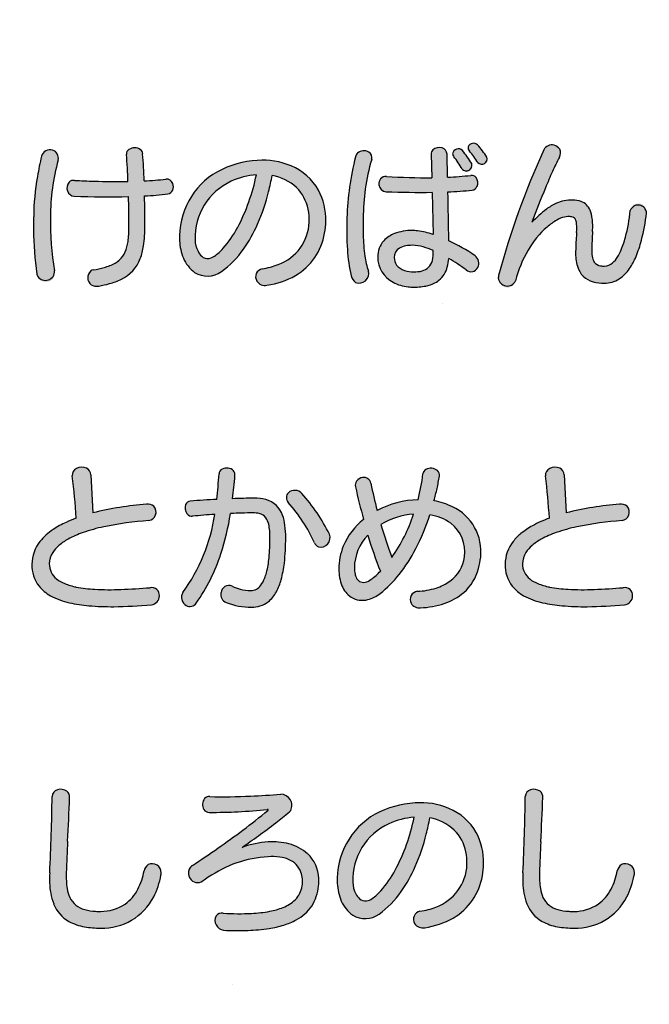
# Model space of a CAD drawing. Extents: x 0 to 2100, y 0 to 1485.
# Drawn here: x 379 to 433, y 1000 to 1084 of the extents above; entities that cross this region are included whole.
import ezdxf

# ---------------------------------------------------------------- set-up
doc = ezdxf.new("R2010")
doc.units = 0
doc.header["$LTSCALE"] = 1.5
for name, color, linetype in [('P001', 131, 'CONTINUOUS'), ('P010', 101, 'CONTINUOUS'), ('P_7THICK', 7, 'CONTINUOUS')]:
    doc.layers.add(name, color=color, linetype=linetype)

msp = doc.modelspace()

# ---------------------------------------------------------------- hatches: boundary and pattern name
at = {"layer": 'P010'}
h = msp.add_hatch(color=256, dxfattribs=at)
edge = h.paths.add_edge_path()
edge.add_spline(control_points=[(389.33, 1069.034), (389.357, 1068.143), (389.357, 1067.252), (389.357, 1066.483), (389.357, 1063.148), (388.439, 1061.852), (385.415, 1061.326), (384.294, 1061.123), (384.159, 1062.554), (384.942, 1062.703), (387.399, 1063.175), (387.993, 1063.81), (387.993, 1066.483), (387.993, 1067.252), (387.98, 1068.116), (387.953, 1068.98), (386.427, 1068.94), (384.74, 1068.953), (383.309, 1069.021), (382.499, 1069.047), (382.445, 1070.424), (383.336, 1070.371), (384.753, 1070.276), (386.427, 1070.263), (387.912, 1070.276), (387.885, 1071.1), (387.845, 1071.896), (387.777, 1072.585), (387.723, 1073.287), (389.1, 1073.381), (389.168, 1072.652), (389.222, 1072.004), (389.276, 1071.194), (389.303, 1070.33), (389.991, 1070.357), (390.693, 1070.424), (391.152, 1070.479), (391.895, 1070.56), (392.057, 1069.331), (391.328, 1069.223), (390.801, 1069.142), (390.113, 1069.075), (389.33, 1069.034)], knot_values=[0, 0, 0, 0, 1, 1, 1, 2, 2, 2, 3, 3, 3, 4, 4, 4, 5, 5, 5, 6, 6, 6, 7, 7, 7, 8, 8, 8, 9, 9, 9, 10, 10, 10, 11, 11, 11, 12, 12, 12, 13, 13, 13, 14, 14, 14, 14], degree=3, periodic=0)
edge = h.paths.add_edge_path()
edge.add_spline(control_points=[(381.27, 1067.225), (381.243, 1065.592), (381.365, 1064.026), (381.635, 1062.635), (381.878, 1061.582), (380.312, 1061.258), (380.123, 1062.352), (379.893, 1063.836), (379.799, 1065.497), (379.839, 1067.252), (379.853, 1068.818), (380.082, 1070.614), (380.514, 1072.436), (380.717, 1073.354), (382.188, 1073.071), (381.932, 1072.112), (381.486, 1070.438), (381.27, 1068.791), (381.27, 1067.225)], knot_values=[0, 0, 0, 0, 1, 1, 1, 2, 2, 2, 3, 3, 3, 4, 4, 4, 5, 5, 5, 6, 6, 6, 6], degree=3, periodic=0)
h = msp.add_hatch(color=256, dxfattribs=at)
edge = h.paths.add_edge_path(flags=16)
edge.add_spline(control_points=[(417.612, 1063.918), (417.018, 1064.323), (416.222, 1064.795), (415.371, 1065.2), (415.358, 1066.321), (415.331, 1067.9), (415.29, 1069.385), (416.073, 1069.412), (416.775, 1069.466), (417.369, 1069.534), (418.071, 1069.615), (417.977, 1070.87), (417.261, 1070.789), (416.721, 1070.735), (416.033, 1070.681), (415.263, 1070.64), (415.25, 1071.41), (415.236, 1072.085), (415.223, 1072.612), (415.196, 1073.422), (413.846, 1073.327), (413.859, 1072.598), (413.873, 1072.045), (413.9, 1071.356), (413.913, 1070.6), (412.671, 1070.587), (411.321, 1070.614), (410.039, 1070.708), (409.121, 1070.776), (409.175, 1069.426), (410.012, 1069.399), (411.335, 1069.345), (412.712, 1069.331), (413.954, 1069.345), (413.981, 1068.102), (413.994, 1066.806), (414.021, 1065.74), (413.4, 1065.943), (412.793, 1066.077), (412.239, 1066.077), (410.498, 1066.077), (409.283, 1065.227), (409.283, 1063.81), (409.283, 1062.284), (410.565, 1061.231), (412.374, 1061.231), (413.967, 1061.231), (415.209, 1061.73), (415.371, 1063.688), (415.925, 1063.364), (416.438, 1063.013), (416.856, 1062.703), (417.68, 1062.095), (418.395, 1063.404), (417.612, 1063.918)], knot_values=[0, 0, 0, 0, 1, 1, 1, 2, 2, 2, 3, 3, 3, 4, 4, 4, 5, 5, 5, 6, 6, 6, 7, 7, 7, 8, 8, 8, 9, 9, 9, 10, 10, 10, 11, 11, 11, 12, 12, 12, 13, 13, 13, 14, 14, 14, 15, 15, 15, 16, 16, 16, 17, 17, 17, 18, 18, 18, 18], degree=3, periodic=0)
edge = h.paths.add_edge_path(flags=16)
edge.add_spline(control_points=[(408.77, 1072.166), (408.999, 1072.963), (407.622, 1073.233), (407.379, 1072.396), (406.92, 1070.56), (406.704, 1068.764), (406.65, 1067.157), (406.596, 1065.389), (406.677, 1063.539), (407.001, 1062.19), (407.298, 1061.029), (408.864, 1061.568), (408.486, 1062.608), (408.068, 1063.81), (408.014, 1065.47), (408.041, 1067.131), (408.081, 1068.764), (408.203, 1070.263), (408.77, 1072.166)], knot_values=[0, 0, 0, 0, 1, 1, 1, 2, 2, 2, 3, 3, 3, 4, 4, 4, 5, 5, 5, 6, 6, 6, 6], degree=3, periodic=0)
edge = h.paths.add_edge_path(flags=16)
edge.add_spline(control_points=[(417.329, 1071.801), (417.072, 1072.233), (416.789, 1072.612), (416.532, 1072.922), (416.141, 1073.408), (415.425, 1072.855), (415.803, 1072.396), (416.019, 1072.112), (416.289, 1071.734), (416.505, 1071.343), (416.816, 1070.776), (417.666, 1071.248), (417.329, 1071.801)], knot_values=[0, 0, 0, 0, 1, 1, 1, 2, 2, 2, 3, 3, 3, 4, 4, 4, 4], degree=3, periodic=0)
edge = h.paths.add_edge_path(flags=16)
edge.add_spline(control_points=[(418.625, 1072.355), (418.395, 1072.706), (418.098, 1073.111), (417.828, 1073.408), (417.423, 1073.84), (416.748, 1073.327), (417.14, 1072.881), (417.41, 1072.558), (417.639, 1072.261), (417.855, 1071.896), (418.179, 1071.397), (418.949, 1071.842), (418.625, 1072.355)], knot_values=[0, 0, 0, 0, 1, 1, 1, 2, 2, 2, 3, 3, 3, 4, 4, 4, 4], degree=3, periodic=0)
edge = h.paths.add_edge_path()
edge.add_spline(control_points=[(414.035, 1064.377), (414.102, 1062.932), (413.454, 1062.541), (412.374, 1062.541), (411.308, 1062.541), (410.7, 1063.04), (410.7, 1063.769), (410.7, 1064.403), (411.227, 1064.809), (412.239, 1064.809), (412.806, 1064.809), (413.414, 1064.633), (414.035, 1064.377)], knot_values=[0, 0, 0, 0, 1, 1, 1, 2, 2, 2, 3, 3, 3, 4, 4, 4, 4], degree=3, periodic=0)
h = msp.add_hatch(color=256, dxfattribs=at)
edge = h.paths.add_edge_path()
edge.add_spline(control_points=[(428.682, 1061.568), (427.103, 1061.568), (426.225, 1062.243), (426.225, 1064.242), (426.225, 1064.633), (426.293, 1065.605), (426.306, 1065.916), (426.36, 1067.157), (426.212, 1067.266), (425.564, 1067.266), (424.47, 1067.266), (421.986, 1065.362), (421.082, 1061.771), (420.839, 1060.759), (419.354, 1061.164), (419.637, 1062.23), (420.771, 1066.428), (422.067, 1069.871), (423.498, 1072.976), (423.89, 1073.813), (425.334, 1073.3), (424.835, 1072.355), (424.011, 1070.762), (423.309, 1068.94), (422.486, 1066.78), (423.876, 1068.224), (424.781, 1068.683), (425.955, 1068.683), (427.373, 1068.683), (427.778, 1067.698), (427.67, 1065.996), (427.643, 1065.619), (427.602, 1064.7), (427.602, 1064.39), (427.602, 1063.31), (427.967, 1063.026), (428.709, 1063.026), (429.951, 1063.026), (430.667, 1065.564), (430.896, 1067.779), (431.004, 1068.724), (432.435, 1068.534), (432.3, 1067.563), (431.99, 1065.322), (431.261, 1061.568), (428.682, 1061.568)], knot_values=[0, 0, 0, 0, 1, 1, 1, 2, 2, 2, 3, 3, 3, 4, 4, 4, 5, 5, 5, 6, 6, 6, 7, 7, 7, 8, 8, 8, 9, 9, 9, 10, 10, 10, 11, 11, 11, 12, 12, 12, 13, 13, 13, 14, 14, 14, 15, 15, 15, 15], degree=3, periodic=0)
h = msp.add_hatch(color=256, dxfattribs=at)
edge = h.paths.add_edge_path(flags=16)
edge.add_spline(control_points=[(404.841, 1066.874), (404.922, 1070.33), (402.141, 1072.274), (398.982, 1072.072), (394.865, 1071.829), (392.084, 1068.886), (392.327, 1065.187), (392.475, 1062.5), (394.514, 1061.514), (395.904, 1062.554), (398.051, 1064.106), (399.522, 1066.955), (400.251, 1070.789), (402.195, 1070.438), (403.478, 1068.966), (403.424, 1066.793), (403.37, 1064.971), (402.249, 1063.256), (399.401, 1062.797), (398.442, 1062.662), (398.726, 1061.231), (399.806, 1061.393), (402.83, 1061.852), (404.774, 1063.796), (404.841, 1066.874)], knot_values=[0, 0, 0, 0, 1, 1, 1, 2, 2, 2, 3, 3, 3, 4, 4, 4, 5, 5, 5, 6, 6, 6, 7, 7, 7, 8, 8, 8, 8], degree=3, periodic=0)
edge = h.paths.add_edge_path()
edge.add_spline(control_points=[(398.901, 1070.843), (398.199, 1067.401), (396.647, 1064.835), (395.324, 1063.89), (394.46, 1063.27), (393.744, 1064.066), (393.65, 1065.281), (393.501, 1068.116), (395.648, 1070.587), (398.901, 1070.843)], knot_values=[0, 0, 0, 0, 1, 1, 1, 2, 2, 2, 3, 3, 3, 3], degree=3, periodic=0)
h = msp.add_hatch(color=256, dxfattribs=at)
edge = h.paths.add_edge_path()
edge.add_spline(control_points=[(379.691, 1037.511), (379.691, 1039.198), (381, 1040.549), (383.484, 1041.453), (383.403, 1042.695), (383.282, 1043.829), (383.147, 1045.071), (383.052, 1045.962), (384.672, 1046.138), (384.74, 1045.166), (384.794, 1044.059), (384.848, 1043.019), (384.902, 1041.899), (386.211, 1042.249), (387.737, 1042.493), (389.492, 1042.641), (390.585, 1042.749), (390.639, 1041.304), (389.694, 1041.237), (383.943, 1040.819), (381.176, 1039.32), (381.176, 1037.552), (381.176, 1035.364), (384.659, 1035.067), (389.802, 1035.499), (390.855, 1035.608), (390.855, 1034.096), (389.91, 1034.028), (384.146, 1033.555), (379.691, 1034.001), (379.691, 1037.511)], knot_values=[0, 0, 0, 0, 1, 1, 1, 2, 2, 2, 3, 3, 3, 4, 4, 4, 5, 5, 5, 6, 6, 6, 7, 7, 7, 8, 8, 8, 9, 9, 9, 10, 10, 10, 10], degree=3, periodic=0)
h = msp.add_hatch(color=256, dxfattribs=at)
edge = h.paths.add_edge_path()
edge.add_spline(control_points=[(420.191, 1037.511), (420.191, 1039.198), (421.5, 1040.549), (423.984, 1041.453), (423.903, 1042.695), (423.782, 1043.829), (423.647, 1045.071), (423.552, 1045.962), (425.172, 1046.138), (425.24, 1045.166), (425.294, 1044.059), (425.348, 1043.019), (425.402, 1041.899), (426.711, 1042.249), (428.237, 1042.493), (429.992, 1042.641), (431.085, 1042.749), (431.139, 1041.304), (430.194, 1041.237), (424.443, 1040.819), (421.676, 1039.32), (421.676, 1037.552), (421.676, 1035.364), (425.159, 1035.067), (430.302, 1035.499), (431.355, 1035.608), (431.355, 1034.096), (430.41, 1034.028), (424.646, 1033.555), (420.191, 1034.001), (420.191, 1037.511)], knot_values=[0, 0, 0, 0, 1, 1, 1, 2, 2, 2, 3, 3, 3, 4, 4, 4, 5, 5, 5, 6, 6, 6, 7, 7, 7, 8, 8, 8, 9, 9, 9, 10, 10, 10, 10], degree=3, periodic=0)
h = msp.add_hatch(color=256, dxfattribs=at)
edge = h.paths.add_edge_path()
edge.add_spline(control_points=[(398.483, 1033.825), (397.538, 1033.825), (396.822, 1034.041), (396.323, 1034.231), (395.445, 1034.582), (395.918, 1036.026), (396.822, 1035.621), (397.362, 1035.405), (397.808, 1035.257), (398.415, 1035.257), (399.414, 1035.257), (400.062, 1036.607), (400.062, 1039.779), (400.062, 1041.602), (399.549, 1041.899), (398.618, 1041.899), (398.064, 1041.899), (397.416, 1041.885), (396.687, 1041.845), (396.228, 1039.023), (395.432, 1036.607), (393.758, 1034.177), (393.245, 1033.42), (392.043, 1034.284), (392.61, 1035.095), (394.122, 1037.187), (394.905, 1039.239), (395.337, 1041.777), (394.73, 1041.736), (394.095, 1041.683), (393.447, 1041.615), (392.718, 1041.548), (392.529, 1042.857), (393.245, 1042.911), (394.014, 1042.979), (394.784, 1043.019), (395.513, 1043.06), (395.594, 1043.748), (395.648, 1044.464), (395.702, 1045.233), (395.742, 1045.949), (397.146, 1045.935), (397.065, 1045.085), (397.011, 1044.41), (396.944, 1043.748), (396.863, 1043.113), (397.538, 1043.141), (398.172, 1043.154), (398.726, 1043.154), (400.521, 1043.154), (401.412, 1042.29), (401.412, 1039.779), (401.412, 1035.621), (400.386, 1033.825), (398.483, 1033.825)], knot_values=[0, 0, 0, 0, 1, 1, 1, 2, 2, 2, 3, 3, 3, 4, 4, 4, 5, 5, 5, 6, 6, 6, 7, 7, 7, 8, 8, 8, 9, 9, 9, 10, 10, 10, 11, 11, 11, 12, 12, 12, 13, 13, 13, 14, 14, 14, 15, 15, 15, 16, 16, 16, 17, 17, 17, 18, 18, 18, 18], degree=3, periodic=0)
edge = h.paths.add_edge_path()
edge.add_spline(control_points=[(403.883, 1039.334), (403.248, 1040.711), (402.479, 1041.885), (401.628, 1042.79), (401.021, 1043.438), (402.128, 1044.315), (402.789, 1043.559), (403.68, 1042.574), (404.45, 1041.439), (405.152, 1040.076), (405.611, 1039.172), (404.274, 1038.456), (403.883, 1039.334)], knot_values=[0, 0, 0, 0, 1, 1, 1, 2, 2, 2, 3, 3, 3, 4, 4, 4, 4], degree=3, periodic=0)
h = msp.add_hatch(color=256, dxfattribs=at)
edge = h.paths.add_edge_path()
edge.add_spline(control_points=[(409.512, 1036.917), (409.256, 1036.634), (408.986, 1036.404), (408.729, 1036.215), (408.027, 1035.675), (407.285, 1035.931), (407.285, 1037.201), (407.298, 1038.281), (407.73, 1039.239), (408.432, 1039.995), (408.743, 1038.996), (409.094, 1037.956), (409.512, 1036.917)], knot_values=[0, 0, 0, 0, 1, 1, 1, 2, 2, 2, 3, 3, 3, 4, 4, 4, 4], degree=3, periodic=0)
edge = h.paths.add_edge_path(flags=16)
edge.add_spline(control_points=[(418.098, 1038.105), (418.422, 1040.684), (416.6, 1042.493), (414.102, 1042.938), (414.291, 1043.6), (414.44, 1044.315), (414.575, 1045.044), (414.71, 1045.787), (413.265, 1046.03), (413.157, 1045.233), (413.063, 1044.45), (412.914, 1043.721), (412.739, 1043.033), (411.402, 1042.979), (410.309, 1042.681), (409.229, 1042.115), (409.013, 1042.925), (408.851, 1043.708), (408.702, 1044.437), (408.54, 1045.314), (407.19, 1044.922), (407.379, 1044.14), (407.595, 1043.208), (407.811, 1042.29), (408.068, 1041.345), (406.812, 1040.319), (405.962, 1038.875), (405.962, 1037.079), (405.962, 1034.635), (407.771, 1033.718), (409.485, 1035), (411.146, 1036.269), (412.712, 1038.564), (413.751, 1041.736), (415.709, 1041.426), (416.924, 1040.036), (416.708, 1038.146), (416.532, 1036.66), (415.25, 1035.324), (412.685, 1035.189), (411.74, 1035.135), (411.861, 1033.704), (412.941, 1033.771), (416.532, 1033.974), (417.855, 1035.918), (418.098, 1038.105)], knot_values=[0, 0, 0, 0, 1, 1, 1, 2, 2, 2, 3, 3, 3, 4, 4, 4, 5, 5, 5, 6, 6, 6, 7, 7, 7, 8, 8, 8, 9, 9, 9, 10, 10, 10, 11, 11, 11, 12, 12, 12, 13, 13, 13, 14, 14, 14, 15, 15, 15, 15], degree=3, periodic=0)
edge = h.paths.add_edge_path()
edge.add_spline(control_points=[(412.361, 1041.791), (411.861, 1040.292), (411.2, 1039.063), (410.498, 1038.092), (410.133, 1039.05), (409.823, 1039.995), (409.553, 1040.9), (410.363, 1041.399), (411.335, 1041.71), (412.361, 1041.791)], knot_values=[0, 0, 0, 0, 1, 1, 1, 2, 2, 2, 3, 3, 3, 3], degree=3, periodic=0)
h = msp.add_hatch(color=256, dxfattribs=at)
edge = h.paths.add_edge_path()
edge.add_spline(control_points=[(385.577, 1006.353), (382.634, 1006.353), (381.027, 1007.595), (381.216, 1011.091), (381.338, 1013.629), (381.378, 1015.141), (381.419, 1017.625), (381.446, 1018.462), (382.958, 1018.462), (382.917, 1017.544), (382.836, 1015.195), (382.715, 1013.561), (382.634, 1011.091), (382.553, 1008.607), (383.363, 1007.784), (385.577, 1007.784), (387.534, 1007.784), (388.857, 1009.039), (389.289, 1011.253), (389.505, 1012.293), (390.963, 1011.996), (390.734, 1010.875), (390.167, 1008.027), (388.385, 1006.353), (385.577, 1006.353)], knot_values=[0, 0, 0, 0, 1, 1, 1, 2, 2, 2, 3, 3, 3, 4, 4, 4, 5, 5, 5, 6, 6, 6, 7, 7, 7, 8, 8, 8, 8], degree=3, periodic=0)
h = msp.add_hatch(color=256, dxfattribs=at)
edge = h.paths.add_edge_path()
edge.add_spline(control_points=[(426.077, 1006.353), (423.134, 1006.353), (421.527, 1007.595), (421.716, 1011.091), (421.838, 1013.629), (421.878, 1015.141), (421.919, 1017.625), (421.946, 1018.462), (423.458, 1018.462), (423.417, 1017.544), (423.336, 1015.195), (423.215, 1013.561), (423.134, 1011.091), (423.053, 1008.607), (423.863, 1007.784), (426.077, 1007.784), (428.034, 1007.784), (429.357, 1009.039), (429.789, 1011.253), (430.005, 1012.293), (431.463, 1011.996), (431.234, 1010.875), (430.667, 1008.027), (428.885, 1006.353), (426.077, 1006.353)], knot_values=[0, 0, 0, 0, 1, 1, 1, 2, 2, 2, 3, 3, 3, 4, 4, 4, 5, 5, 5, 6, 6, 6, 7, 7, 7, 8, 8, 8, 8], degree=3, periodic=0)
h = msp.add_hatch(color=256, dxfattribs=at)
edge = h.paths.add_edge_path()
edge.add_spline(control_points=[(396.08, 1006.177), (395.148, 1006.231), (395, 1007.689), (396.066, 1007.635), (400.535, 1007.365), (402.587, 1008.269), (402.816, 1009.971), (403.032, 1011.631), (401.939, 1012.603), (399.9, 1012.468), (398.037, 1012.347), (396.282, 1011.793), (394.325, 1010.389), (393.501, 1009.781), (392.529, 1011.104), (393.42, 1011.712), (395.378, 1013.022), (397.673, 1014.588), (399.887, 1016.437), (399.941, 1016.491), (399.927, 1016.518), (399.833, 1016.505), (398.01, 1016.329), (396.525, 1016.248), (394.865, 1016.262), (394.136, 1016.262), (394.028, 1017.639), (394.919, 1017.611), (396.836, 1017.558), (398.861, 1017.666), (400.98, 1017.814), (401.925, 1017.882), (402.29, 1016.802), (401.723, 1016.302), (400.562, 1015.317), (399.077, 1014.25), (397.686, 1013.264), (398.496, 1013.561), (399.279, 1013.71), (399.914, 1013.737), (402.425, 1013.859), (404.49, 1012.576), (404.22, 1009.957), (403.923, 1007.027), (401.156, 1005.934), (396.08, 1006.177)], knot_values=[0, 0, 0, 0, 1, 1, 1, 2, 2, 2, 3, 3, 3, 4, 4, 4, 5, 5, 5, 6, 6, 6, 7, 7, 7, 8, 8, 8, 9, 9, 9, 10, 10, 10, 11, 11, 11, 12, 12, 12, 13, 13, 13, 14, 14, 14, 15, 15, 15, 15], degree=3, periodic=0)
h = msp.add_hatch(color=256, dxfattribs=at)
edge = h.paths.add_edge_path(flags=16)
edge.add_spline(control_points=[(418.341, 1011.874), (418.422, 1015.33), (415.641, 1017.274), (412.482, 1017.072), (408.365, 1016.829), (405.584, 1013.886), (405.827, 1010.187), (405.975, 1007.5), (408.014, 1006.514), (409.404, 1007.554), (411.551, 1009.107), (413.022, 1011.955), (413.751, 1015.789), (415.695, 1015.438), (416.978, 1013.967), (416.924, 1011.793), (416.87, 1009.971), (415.749, 1008.256), (412.901, 1007.797), (411.942, 1007.662), (412.226, 1006.231), (413.306, 1006.393), (416.33, 1006.852), (418.274, 1008.796), (418.341, 1011.874)], knot_values=[0, 0, 0, 0, 1, 1, 1, 2, 2, 2, 3, 3, 3, 4, 4, 4, 5, 5, 5, 6, 6, 6, 7, 7, 7, 8, 8, 8, 8], degree=3, periodic=0)
edge = h.paths.add_edge_path()
edge.add_spline(control_points=[(412.401, 1015.843), (411.699, 1012.4), (410.147, 1009.836), (408.824, 1008.891), (407.96, 1008.269), (407.244, 1009.066), (407.15, 1010.281), (407.001, 1013.116), (409.148, 1015.586), (412.401, 1015.843)], knot_values=[0, 0, 0, 0, 1, 1, 1, 2, 2, 2, 3, 3, 3, 3], degree=3, periodic=0)

# ---------------------------------------------------------------- linework, layer by layer
at = {"layer": 'P001'}
for p, q in [((413.859, 1072.598), (413.913, 1070.6)), ((415.263, 1070.641), (415.223, 1072.611)), ((413.954, 1069.344), (414.021, 1065.741)), ((384.74, 1045.165), (384.902, 1041.9)), ((425.24, 1045.165), (425.402, 1041.9))]:
    msp.add_line(p, q, dxfattribs=at)
msp.add_circle((484.756, 1092.605), 175, dxfattribs=at)
for centre, radius, start, end in [((388.475, 1072.261), 0.896, 55.10976, 122.15834), ((414.568, 1072.326), 0.855, 74.88222, 130.9201), ((414.643, 1072.59), 0.58, 2.06947, 75.27799), ((416.182, 1072.578), 0.491, 44.48977, 170.82801), ((417.415, 1073.161), 0.392, 166.7767, 225.47176), ((417.486, 1073.051), 0.495, 46.20024, 156.11512), ((410.958, 1067.381), 9.14, 32.97737, 41.25893), ((424.18, 1072.64), 0.76, 74.47292, 153.73115), ((424.193, 1072.601), 0.795, 32.66902, 76.13671), ((406.723, 1066.215), 26.937, 166.64666, 170.4167), ((381.236, 1072.252), 0.745, 72.26875, 165.61167), ((381.243, 1072.285), 0.71, 345.94622, 71.98051), ((388.248, 1072.62), 0.472, 122.01709, 184.25568), ((351.729, 1069.318), 36.196, 1.51733, 5.1785), ((388.668, 1072.609), 0.502, 4.88763, 50.42415), ((344.558, 1068.893), 44.768, 1.83931, 4.81688), ((431.636, 1066.35), 24.998, 166.00497, 178.14863), ((408.044, 1072.212), 0.69, 135.35274, 164.6075), ((408.107, 1072.057), 0.846, 60.60401, 130.85348), ((408.241, 1072.321), 0.551, 343.75616, 59.33187), ((414.376, 1072.61), 0.516, 135.46374, 181.37271), ((416.123, 1072.678), 0.427, 182.92877, 221.48086), ((408.829, 1066.984), 8.828, 29.58855, 37.80888), ((409.883, 1067.353), 8.674, 30.8567, 39.94828), ((411.545, 1068.067), 7.381, 31.25463, 40.71427), ((418.183, 1072.222), 0.462, 224.84432, 16.76586), ((486.698, 1044.202), 69.442, 155.52081, 164.95361), ((449.013, 1059.915), 27.191, 152.77335, 155.67416), ((424.282, 1072.715), 0.66, 326.95742, 28.50081), ((400.781, 1067.073), 19.512, 165.03179, 179.55463), ((399.451, 1063.834), 8.251, 93.26036, 118.10177), ((399.477, 1065.965), 6.127, 66.88949, 94.63512), ((400.076, 1067.195), 4.761, 29.44592, 67.70437), ((424.441, 1067.435), 16.37, 163.19962, 172.31624), ((416.866, 1071.663), 0.483, 221.64715, 16.61665), ((401.11, 1066.999), 21.272, 169.98101, 179.31732), ((398.783, 1065.506), 6.464, 119.85528, 182.83294), ((399.333, 1064.664), 6.195, 93.99767, 114.65507), ((382.434, 1074.176), 16.801, 332.12062, 348.55902), ((377.67, 1075.06), 22.981, 345.73945, 349.29271), ((399.536, 1066.744), 4.109, 47.01439, 79.97194), ((410.007, 1070.072), 0.637, 87.12726, 188.31661), ((413.337, 1119.085), 48.489, 266.09996, 270.68101), ((413.176, 1112.152), 41.564, 272.87851, 275.64087), ((417.321, 1070.305), 0.489, 38.2417, 97.05669), ((417.063, 1070.154), 0.787, 336.27562, 35.19126), ((462.581, 1053.793), 42.076, 155.68726, 157.73213), ((383.472, 1069.716), 0.783, 141.0232, 199.16327), ((383.268, 1069.799), 0.576, 83.20569, 134.63131), ((386.107, 1113.282), 43, 266.30468, 268.54474), ((386.991, 1148.369), 78.098, 268.55056, 270.67616), ((388.205, 1095.54), 25.234, 272.49432, 276.70784), ((391.208, 1069.912), 0.569, 19.85354, 95.67051), ((391.024, 1069.822), 0.774, 337.48395, 21.46025), ((398.949, 1065.469), 5.303, 114.51141, 182.03835), ((399.811, 1067.209), 3.583, 11.03841, 45.16095), ((410.068, 1070.098), 0.702, 189.66181, 265.40949), ((417.309, 1070.048), 0.518, 276.65326, 336.0405), ((525.84, 1028.056), 110.371, 157.81246, 159.46067), ((383.337, 1069.656), 0.636, 198.05587, 267.50592), ((386.2, 1135.074), 66.116, 267.49426, 271.51968), ((305.578, 1066.414), 82.415, 0.04781, 1.78499), ((388.501, 1088.477), 19.461, 272.44159, 278.35331), ((308.844, 1066.889), 80.515, 359.71056, 1.52688), ((391.256, 1069.75), 0.532, 277.73282, 335.07443), ((383.598, 1073.413), 16.831, 336.21712, 346.20238), ((399.44, 1067.019), 5.404, 358.46001, 27.75645), ((431.34, 1066.727), 23.302, 172.85887, 179.00588), ((413.025, 1145.774), 76.435, 267.74117, 270.6966), ((414.439, 1096.113), 26.741, 271.82414, 276.29043), ((124.99, 1061.701), 290.402, 0.69058, 1.51646), ((426.475, 1064.235), 4.584, 114.39836, 126.87675), ((425.897, 1065.386), 3.297, 88.99515, 113.51827), ((425.986, 1066.508), 2.175, 70.88574, 90.80417), ((426.22, 1067.303), 1.348, 22.53506, 69.2193), ((431.576, 1067.526), 0.725, 2.90653, 159.57577), ((413.64, 1066.476), 33.81, 178.68329, 180.54337), ((404.833, 1066.786), 23.566, 178.93353, 190.14663), ((398.793, 1066.942), 4.633, 358.16225, 11.86405), ((435.682, 1066.214), 29.047, 178.1385, 183.50676), ((430.271, 1059.431), 10.706, 127.69728, 136.65024), ((425.865, 1064.828), 2.473, 103.59536, 120.65215), ((425.58, 1065.985), 1.281, 90.74494, 103.4054), ((425.621, 1065.596), 1.672, 80.05758, 91.96982), ((425.829, 1066.807), 0.443, 15.50795, 79.46339), ((425.252, 1066.863), 2.411, 5.71356, 23.37733), ((416.968, 1069.106), 13.992, 345.05058, 354.55748), ((411.621, 1070.291), 20.859, 345.99344, 352.48517), ((374.977, 1066.446), 13.016, 356.84152, 0.15808), ((377.545, 1066.392), 11.812, 352.0232, 0.43804), ((388.517, 1071.119), 9.996, 318.9347, 331.30793), ((388.352, 1071.217), 11.595, 324.53827, 336.67054), ((399.378, 1066.962), 4.05, 290.14253, 357.62231), ((398.145, 1066.997), 6.698, 350.0412, 358.94107), ((440.82, 1066.504), 32.786, 178.90323, 181.40067), ((428.764, 1060.611), 7.617, 130.84407, 150.20722), ((426.99, 1062.718), 4.863, 119.37804, 131.26436), ((424.947, 1066.55), 1.362, 3.4998, 15.99427), ((420.913, 1066.268), 5.405, 356.26074, 3.86996), ((423.032, 1066.535), 4.654, 0.80562, 7.00515), ((420.303, 1066.489), 7.383, 356.181, 0.86862), ((405.401, 1066.201), 25.57, 180.10314, 188.6572), ((380.892, 1066.118), 7.092, 352.03687, 356.8549), ((399.611, 1066.703), 5.203, 300.43684, 350.4456), ((422.251, 1065.907), 14.208, 180.82516, 188.16356), ((411.668, 1063.404), 2.589, 111.48965, 136.2432), ((412.209, 1061.754), 4.324, 89.5958, 110.15223), ((412.23, 1062.127), 3.951, 83.29048, 89.85422), ((411.742, 1058.95), 7.163, 71.44485, 82.38526), ((642.268, 1053.382), 216.325, 176.67838, 176.83958), ((463.935, 1063.668), 36.34, 176.32571, 178.86149), ((423.445, 1067.292), 7.266, 335.54268, 345.69687), ((385.763, 1065.122), 2.11, 299.55904, 347.61776), ((383.685, 1065.726), 4.272, 345.67906, 352.05739), ((383.733, 1065.586), 5.573, 339.85962, 351.40602), ((396.873, 1065.413), 4.552, 182.84683, 201.88082), ((396.115, 1065.395), 2.468, 182.66647, 206.47581), ((411.29, 1063.851), 2.007, 138.0031, 181.16643), ((411.926, 1063.267), 1.513, 99.22987, 121.28131), ((412.21, 1061.942), 2.867, 89.40335, 100.58813), ((412.208, 1061.288), 3.522, 73.85983, 89.49084), ((411.399, 1058.143), 6.768, 67.07328, 74.67617), ((408.011, 1049.742), 17.121, 55.88807, 64.53873), ((449.435, 1063.756), 23.215, 176.16489, 178.80035), ((421.572, 1067.894), 10.624, 337.56789, 345.54427), ((395.076, 1064.85), 1.295, 205.37341, 229.01009), ((394.741, 1064.442), 0.767, 227.95385, 275.94158), ((394.654, 1064.785), 1.118, 278.54782, 306.85235), ((392.36, 1067.886), 4.975, 306.56735, 317.92882), ((391.131, 1069.116), 8.114, 306.03915, 325.24227), ((421.663, 1065.373), 15.003, 183.57446, 192.24876), ((414.87, 1064.777), 6.742, 187.56243, 198.75947), ((411.755, 1063.831), 2.472, 180.47312, 242.18545), ((411.626, 1063.772), 0.926, 121.66766, 180.21837), ((411.777, 1063.748), 1.077, 178.8874, 215.50835), ((411.03, 1064.188), 3.011, 346.86259, 3.59984), ((417.135, 1063.275), 0.801, 332.46382, 53.41829), ((430.496, 1059.457), 9.695, 149.37582, 166.19332), ((430.188, 1064.108), 3.965, 178.07569, 196.03189), ((430.675, 1064.349), 3.073, 179.23403, 188.74397), ((428.953, 1064.071), 1.329, 188.16191, 211.53658), ((427.979, 1064.899), 2.127, 311.09582, 330.25329), ((426.197, 1066.045), 4.245, 328.74981, 335.48087), ((425.85, 1066.171), 6.012, 326.19027, 337.18966), ((384.691, 1067.253), 4.494, 285.2314, 298.04246), ((385.926, 1064.834), 3.256, 296.02271, 338.99149), ((395.327, 1064.843), 2.905, 202.81037, 233.94222), ((398.434, 1069.235), 6.51, 278.53341, 291.04947), ((412.009, 1064.01), 1.42, 218.66743, 251.90733), ((412.761, 1063.821), 1.243, 284.84363, 345.20107), ((413.181, 1063.453), 2.121, 309.4963, 346.15733), ((411.688, 1063.952), 3.692, 344.17978, 355.88738), ((407.117, 1049.637), 16.296, 53.29855, 59.56707), ((428.22, 1063.525), 1.912, 195.52913, 254.81581), ((428.45, 1063.818), 0.769, 215.08637, 263.30402), ((428.684, 1064.924), 1.898, 260.16374, 270.75694), ((428.697, 1064.02), 0.994, 270.71699, 313.17853), ((381.12, 1062.52), 1.011, 189.53037, 201.92232), ((380.836, 1062.601), 0.799, 215.06261, 2.39436), ((385.234, 1062.04), 0.77, 132.02637, 231.85837), ((385.047, 1062.122), 0.59, 100.24296, 123.87593), ((383.036, 1073.095), 10.566, 280.39361, 285.5685), ((394.717, 1064.187), 2.019, 236.98927, 306.03044), ((399.535, 1062.112), 0.698, 101.09807, 211.70175), ((398.751, 1068.552), 7.236, 278.38316, 298.88959), ((407.898, 1062.399), 0.92, 193.15991, 236.87373), ((407.697, 1062.39), 0.819, 248.3512, 15.47122), ((412.347, 1065.153), 2.612, 252.65821, 270.60722), ((412.447, 1065.098), 2.558, 268.37638, 284.30556), ((417.3, 1063.277), 0.726, 232.26546, 279.1483), ((417.255, 1063.2), 0.66, 284.12975, 333.43887), ((420.65, 1061.957), 1.049, 164.91186, 176.80534), ((428.044, 1064.735), 3.391, 304.15114, 325.72238), ((385.229, 1062.242), 0.935, 239.73642, 281.43405), ((383.825, 1070.736), 9.544, 279.58576, 285.23278), ((384.994, 1066.684), 5.327, 284.56291, 296.30326), ((399.633, 1062.206), 0.831, 213.69473, 282.01158), ((412.201, 1064.627), 3.385, 241.79243, 264.56149), ((412.37, 1065.64), 4.41, 263.6208, 270.05715), ((412.428, 1066.419), 5.188, 269.40701, 282.55405), ((412.95, 1063.889), 2.606, 283.43662, 307.31539), ((420.376, 1062.097), 0.778, 186.01543, 335.23416), ((428.641, 1065.423), 3.855, 256.17036, 270.62105), ((428.698, 1063.906), 2.338, 269.60481, 302.2757), ((383.782, 1045.134), 0.639, 115.43331, 185.57803), ((383.961, 1044.819), 1, 65.81989, 116.94782), ((384.067, 1045.131), 0.673, 2.97045, 63.19424), ((350.716, 1048.046), 45.074, 353.64841, 356.42151), ((396.207, 1045.201), 0.506, 116.31673, 176.37332), ((396.363, 1044.897), 0.848, 46.59959, 116.62005), ((396.517, 1045.162), 0.554, 352.09635, 39.36239), ((396.431, 1047.277), 16.85, 345.4108, 353.03379), ((413.686, 1045.17), 0.532, 122.1379, 173.19686), ((413.827, 1044.822), 0.904, 50.50839, 118.01128), ((414.079, 1045.134), 0.504, 349.73303, 50.01408), ((424.282, 1045.134), 0.638, 115.44225, 185.6159), ((424.461, 1044.819), 1.001, 65.82865, 116.93837), ((424.568, 1045.131), 0.673, 2.97361, 63.20944), ((309.722, 1036.396), 73.935, 3.92175, 6.73853), ((354.088, 1048.504), 43.113, 352.81749, 355.4522), ((407.947, 1044.283), 0.586, 143.90494, 194.07552), ((408.118, 1044.114), 0.824, 99.06992, 141.41964), ((408.095, 1044.318), 0.619, 11.04116, 99.94853), ((445.089, 1051.465), 37.059, 190.93257, 194.61426), ((380.946, 1051.215), 34.19, 347.78829, 349.60258), ((349.369, 1036.317), 74.792, 3.93788, 6.7224), ((402.072, 1043.2), 0.604, 134.86829, 222.76976), ((402.184, 1043.028), 0.805, 41.32922, 131.92645), ((391.301, 1033.225), 15.453, 26.31738, 41.97318), ((475.215, 1059.366), 69.524, 192.65059, 195.02273), ((397.19, 1047.701), 17.57, 344.2738, 347.78276), ((393.28, 1042.442), 0.47, 94.3347, 156.96255), ((398.918, 973.812), 69.332, 92.81469, 94.69329), ((398.784, 998.544), 44.611, 90.07432, 92.46796), ((398.767, 1039.201), 3.954, 76.22488, 90.59157), ((399.163, 1041.023), 2.091, 19.22801, 74.89552), ((391.284, 1033.578), 13.852, 24.55085, 41.68298), ((413.03, 1034.748), 8.29, 92.01416, 117.29349), ((413.117, 1037.155), 5.867, 64.10311, 80.32326), ((390.334, 1021.357), 21.249, 98.4541, 104.81061), ((392.108, 1010.311), 32.435, 94.62743, 98.6863), ((389.598, 1041.776), 0.871, 52.29065, 97.01497), ((389.574, 1041.972), 0.744, 279.31038, 41.52212), ((393.643, 1042.337), 0.846, 160.0217, 216.11042), ((398.623, 1007.888), 34.011, 90.00834, 93.26246), ((398.681, 1039.761), 2.14, 77.32138, 91.69043), ((398.964, 1040.931), 0.936, 35.81434, 78.52072), ((413.861, 1038.576), 4.264, 353.66485, 64.75731), ((430.833, 1021.358), 21.247, 98.45227, 104.8099), ((432.611, 1010.289), 32.458, 94.62983, 98.6854), ((430.098, 1041.776), 0.872, 52.30262, 97.01482), ((430.074, 1041.972), 0.744, 279.27768, 41.5334), ((385.771, 1034.119), 7.658, 114.39171, 123.86041), ((387.259, 1031.011), 11.103, 109.87474, 114.76335), ((391.731, 1011.877), 29.431, 93.96771, 101.55112), ((380.305, 1044.014), 15.198, 324.06287, 351.5339), ((393.399, 1042.155), 0.542, 215.76196, 275.1195), ((398.642, 991.879), 50.007, 93.78925, 95.9627), ((373.858, 1045.466), 23.115, 342.19722, 350.98591), ((398.33, 1040.563), 1.667, 12.75809, 33.30015), ((397.469, 1040.369), 3.907, 6.89706, 20.08713), ((411.853, 1036.692), 5.999, 129.12621, 156.81079), ((412.771, 1035.621), 6.183, 93.80541, 121.36944), ((398.892, 1046.257), 14.19, 324.87354, 341.65531), ((396.238, 1047.356), 18.393, 332.42662, 342.2112), ((413.119, 1037.606), 4.179, 54.56548, 81.29864), ((413.655, 1038.573), 3.082, 352.02498, 52.25829), ((427.195, 1032.354), 9.649, 109.43723, 118.95527), ((432.23, 1011.882), 29.427, 93.96806, 101.55198), ((383.977, 1036.623), 4.58, 122.677, 141.74345), ((386.958, 1031.957), 8.753, 109.26793, 118.48823), ((389.075, 1025.687), 15.371, 102.15802, 109.00288), ((394.703, 1039.863), 5.36, 359.09609, 11.49727), ((393.938, 1039.85), 7.474, 359.45128, 7.59819), ((447.437, 1052.089), 39.503, 196.45398, 200.75299), ((425.5, 1035.334), 6.221, 118.58053, 129.44999), ((427.459, 1031.955), 8.755, 109.26826, 118.48648), ((429.575, 1025.684), 15.373, 102.15818, 109.002), ((382.799, 1037.508), 3.108, 141.10852, 179.92005), ((385.162, 1035.352), 4.912, 118.96787, 130.17316), ((383.983, 1039.652), 16.08, 354.34443, 0.4515), ((382.675, 1039.695), 18.737, 353.60741, 0.25614), ((404.475, 1039.564), 0.635, 201.28444, 245.89371), ((404.392, 1039.781), 0.816, 257.53938, 21.26622), ((411.427, 1037.133), 4.142, 136.29675, 179.06662), ((447.739, 1052.067), 41.119, 197.07326, 201.61884), ((423.298, 1037.508), 3.107, 141.10376, 179.9203), ((424.256, 1036.806), 4.294, 129.11221, 141.84428), ((425.664, 1035.349), 4.916, 118.96908, 130.16611), ((383.016, 1037.515), 1.841, 147.19157, 178.86224), ((383.873, 1036.917), 2.885, 130.65661, 146.4237), ((411.179, 1037.107), 5.217, 158.08922, 180.30717), ((400.608, 1044.96), 13.41, 321.54912, 332.8595), ((423.515, 1037.515), 1.84, 147.178, 178.86642), ((424.374, 1036.916), 2.887, 130.65755, 146.4181), ((380.095, 1043.637), 16.618, 325.30063, 341.62539), ((392.409, 1038.724), 7.605, 345.21895, 355.0496), ((413.72, 1038.516), 3.01, 305.40464, 352.92568), ((412.362, 1038.717), 5.769, 344.27085, 353.92007), ((382.552, 1037.391), 2.863, 177.5889, 218.06717), ((382.834, 1037.544), 1.658, 179.74704, 231.43847), ((391.547, 1038.749), 9.816, 344.85783, 353.32741), ((409.827, 1037.046), 3.865, 179.50832, 200.9917), ((409.587, 1037.165), 2.302, 179.10757, 192.7465), ((405.715, 1040.363), 5.127, 306.00437, 317.78605), ((413.839, 1038.215), 4.212, 312.02, 345.39574), ((423.051, 1037.391), 2.862, 177.58307, 218.07774), ((423.334, 1037.544), 1.658, 179.74704, 231.43847), ((383.465, 1038.344), 2.677, 231.55996, 248.74987), ((397.482, 1037.094), 2.265, 322.33956, 340.25468), ((395.512, 1037.914), 4.397, 338.86217, 345.0996), ((395.92, 1037.604), 5.295, 332.437, 344.45927), ((408.716, 1036.973), 1.41, 192.95677, 203.99371), ((408.085, 1036.659), 0.707, 201.52916, 279.98362), ((407.91, 1037.243), 1.315, 283.07873, 308.5514), ((403.943, 1042.181), 9.07, 307.6571, 322.19545), ((413.102, 1039.3), 4.008, 287.08831, 306.12837), ((423.964, 1038.344), 2.677, 231.55996, 248.74987), ((382.971, 1037.846), 3.475, 219.71203, 240.71476), ((384.442, 1040.644), 5.174, 247.89457, 259.40046), ((385.575, 1046.078), 10.725, 258.79029, 267.31595), ((386.366, 1058.146), 22.818, 266.7498, 272.36233), ((385.667, 1082.666), 47.347, 271.98437, 275.01049), ((389.898, 1034.725), 0.781, 51.5705, 97.04392), ((389.909, 1034.826), 0.698, 358.87869, 47.07143), ((396.677, 1034.936), 0.819, 125.94249, 169.13519), ((396.528, 1035.067), 0.627, 62.06989, 122.01163), ((399.108, 1041.044), 5.885, 247.14064, 254.36193), ((398.408, 1038.6), 3.342, 254.63489, 270.13098), ((398.407, 1036.315), 1.058, 270.42862, 325.09368), ((398.03, 1036.54), 2.932, 309.86323, 331.78247), ((408.252, 1036.501), 2.2, 202.44615, 235.91126), ((412.765, 1034.492), 0.703, 96.56416, 208.03765), ((412.466, 1041.131), 5.945, 272.10826, 287.75709), ((423.472, 1037.847), 3.476, 219.71763, 240.71415), ((424.941, 1040.644), 5.174, 247.89457, 259.40046), ((426.075, 1046.078), 10.725, 258.79029, 267.31595), ((426.866, 1058.146), 22.818, 266.7498, 272.36233), ((426.167, 1082.666), 47.347, 271.98437, 275.01049), ((430.398, 1034.724), 0.782, 51.59313, 97.04118), ((430.409, 1034.826), 0.697, 358.87998, 47.09407), ((384.382, 1040.707), 6.663, 242.16195, 257.15908), ((389.807, 1034.821), 0.799, 277.477, 359.3795), ((393.3, 1034.674), 0.809, 148.62057, 239.88264), ((396.618, 1034.933), 0.762, 168.05187, 247.19352), ((398.555, 1036.03), 2.205, 268.10913, 307.89358), ((407.953, 1036.214), 1.797, 238.66237, 285.85782), ((407.757, 1037.186), 2.787, 284.28863, 308.32617), ((413.407, 1038.881), 4.997, 288.39931, 310.58822), ((424.883, 1040.708), 6.664, 242.16426, 257.15874), ((430.307, 1034.821), 0.799, 277.43706, 359.37718), ((385.674, 1046.605), 12.7, 257.39273, 264.95916), ((386.508, 1057.054), 23.182, 265.17495, 270.49044), ((386.158, 1078.176), 44.307, 270.70864, 274.85842), ((393.213, 1034.557), 0.664, 241.32856, 325.10147), ((398.481, 1039.776), 5.95, 248.73462, 270.01947), ((412.837, 1034.567), 0.802, 210.41963, 277.47852), ((412.531, 1041.922), 8.161, 272.88161, 287.49894), ((426.174, 1046.606), 12.702, 257.39332, 264.95902), ((427.008, 1057.053), 23.182, 265.17493, 270.49038), ((426.658, 1078.166), 44.297, 270.70855, 274.85896), ((203.682, 1019.846), 177.751, 357.17672, 359.2842), ((382.039, 1017.597), 0.621, 106.18154, 177.40744), ((382.157, 1017.311), 0.93, 54.96177, 108.27442), ((382.298, 1017.591), 0.621, 355.66572, 50.74837), ((143.282, 1026.544), 239.805, 356.9517, 357.84914), ((395.103, 1016.944), 0.812, 140.81706, 211.91166), ((394.869, 1017.037), 0.577, 85.00049, 133.23287), ((396.045, 1062.549), 44.952, 268.56435, 272.99908), ((393.35, 1123.296), 105.757, 272.73538, 274.13742), ((400.978, 1016.854), 0.96, 333.77075, 89.83428), ((242.526, 1019.916), 179.407, 357.18041, 359.26844), ((422.539, 1017.598), 0.62, 106.17044, 177.46679), ((422.657, 1017.312), 0.929, 54.95429, 108.27587), ((422.799, 1017.592), 0.62, 355.55534, 50.73243), ((181.066, 1026.614), 242.521, 356.95796, 357.85671), ((412.951, 1008.834), 8.251, 93.26036, 118.10177), ((412.977, 1010.96), 6.131, 66.90738, 94.63049), ((413.577, 1012.196), 4.76, 29.45551, 67.71612), ((394.867, 1016.797), 0.535, 211.91649, 269.7099), ((395.004, 1064.429), 48.167, 269.83474, 275.75455), ((365.453, 1057.789), 53.811, 306.88116, 309.78434), ((399.867, 1016.399), 0.111, 66.56946, 107.60134), ((399.879, 1016.477), 0.04, 281.18222, 37.33179), ((380.304, 1041.706), 33.228, 307.54337, 310.13519), ((401.202, 1016.896), 0.79, 311.29497, 323.78293), ((412.283, 1010.506), 6.464, 119.85528, 182.83294), ((412.836, 1009.654), 6.204, 94.01298, 114.63656), ((395.939, 1019.175), 16.796, 332.1162, 348.55943), ((391.17, 1020.06), 22.981, 345.73945, 349.29271), ((413.036, 1011.744), 4.108, 47.01365, 79.97741), ((362.195, 1065.282), 62.956, 305.85462, 307.53643), ((412.449, 1010.469), 5.303, 114.50927, 182.02585), ((339.884, 1092.674), 97.061, 303.47488, 306.59537), ((299.609, 1151.844), 169.774, 305.28851, 305.86302), ((397.098, 1018.413), 16.831, 336.21712, 346.20238), ((413.313, 1012.211), 3.58, 11.01237, 45.16214), ((412.941, 1012.02), 5.403, 358.45961, 27.75931), ((533.945, 1006.085), 151.394, 177.08193, 178.1051), ((400.433, 1005.805), 7.95, 93.74579, 110.21364), ((400.225, 1007.714), 6.032, 75.99813, 92.95363), ((400.671, 1009.696), 4.001, 49.11158, 75.3341), ((574.212, 1006.093), 151.161, 177.09872, 178.10522), ((400.547, 1002.286), 10.204, 93.63429, 124.41743), ((400.258, 1007.894), 4.589, 81.88333, 94.46494), ((400.52, 1009.558), 2.905, 67.03873, 82.36049), ((401.242, 1010.531), 2.999, 1.39104, 46.91201), ((412.283, 1011.943), 4.643, 358.15683, 11.82944), ((390.122, 1011.094), 0.847, 124.77855, 169.1879), ((389.978, 1011.088), 0.78, 359.13222, 115.77829), ((393.857, 1011.035), 0.805, 122.80425, 152.84162), ((400.974, 1010.505), 1.856, 20.01875, 68.5587), ((401.852, 1016.217), 11.595, 324.53827, 336.67054), ((412.879, 1011.96), 4.048, 290.143, 357.644), ((411.641, 1011.999), 6.702, 350.04433, 358.94249), ((430.622, 1011.094), 0.847, 124.77855, 169.1879), ((430.478, 1011.088), 0.78, 359.13222, 115.77829), ((388.359, 1010.55), 7.163, 175.66847, 189.59959), ((389.642, 1010.783), 7.015, 177.48857, 188.61139), ((383.984, 1012.187), 5.387, 332.46996, 350.01731), ((383.403, 1012.305), 7.469, 333.91103, 348.97117), ((389.578, 1011.116), 1.18, 348.28109, 358.08195), ((393.913, 1011.079), 0.837, 157.27303, 214.05566), ((402.884, 998.462), 14.681, 123.50519, 125.66263), ((400.196, 1010.339), 2.647, 351.99528, 17.62137), ((402.035, 1016.11), 9.976, 318.90824, 331.30552), ((413.111, 1011.702), 5.202, 300.43701, 350.46404), ((428.858, 1010.551), 7.162, 175.67598, 189.60911), ((430.144, 1010.785), 7.017, 177.50252, 188.62282), ((424.487, 1012.185), 5.383, 332.47724, 350.03561), ((423.902, 1012.305), 7.469, 333.91103, 348.97117), ((430.078, 1011.116), 1.18, 348.28109, 358.08195), ((393.879, 1011.033), 0.783, 212.62577, 304.75439), ((400.773, 1010.244), 2.062, 315.22465, 352.39074), ((400.297, 1010.332), 3.942, 328.01385, 354.56193), ((400.023, 1010.404), 4.222, 353.93272, 2.70376), ((410.347, 1010.411), 4.526, 182.83914, 202.60271), ((409.618, 1010.396), 2.471, 182.65173, 206.44743), ((385.55, 1010.051), 4.31, 189.28646, 201.90678), ((385.802, 1010.253), 3.139, 189.53446, 203.82289), ((384.658, 1009.795), 1.908, 205.10427, 256.34429), ((385.709, 1011.316), 4.964, 268.46956, 332.45517), ((385.614, 1011.265), 3.516, 305.65368, 333.5171), ((408.574, 1009.848), 1.292, 205.31484, 229.01654), ((405.878, 1012.871), 4.951, 306.50289, 317.91776), ((404.63, 1014.116), 8.114, 306.03915, 325.24227), ((426.052, 1010.052), 4.312, 189.29227, 201.90599), ((426.295, 1010.251), 3.132, 189.51896, 203.83839), ((425.159, 1009.795), 1.909, 205.10423, 256.33487), ((426.209, 1011.316), 4.964, 268.46956, 332.45517), ((426.114, 1011.266), 3.517, 305.66183, 333.51561), ((384.347, 1009.534), 3.002, 201.31851, 240.1627), ((385.598, 1011.511), 3.727, 269.671, 303.65548), ((399.939, 1011.251), 3.366, 291.67367, 313.04862), ((400.692, 1010.216), 3.547, 297.13511, 326.21022), ((408.805, 1009.829), 2.879, 203.70496, 234.90236), ((408.239, 1009.442), 0.766, 227.94804, 275.99286), ((408.151, 1009.786), 1.119, 278.63157, 306.9088), ((411.936, 1014.231), 6.505, 278.53328, 291.05582), ((424.847, 1009.534), 3.001, 201.31259, 240.163), ((426.098, 1011.512), 3.729, 269.67023, 303.64845), ((385.286, 1011.811), 4.018, 254.43431, 267.77763), ((385.569, 1015.507), 7.723, 266.7408, 270.05393), ((396.192, 1007.005), 0.836, 151.77213, 262.32471), ((395.967, 1006.982), 0.661, 81.38014, 140.74787), ((397.484, 1029.636), 22.046, 266.31393, 272.62958), ((397.882, 1019.53), 11.932, 272.94312, 280.41988), ((398.821, 1014.187), 6.508, 280.80196, 291.27376), ((408.217, 1009.183), 2.015, 238.0295, 306.10115), ((413.035, 1007.112), 0.698, 101.06674, 211.64596), ((425.786, 1011.809), 4.016, 254.43081, 267.78031), ((426.069, 1015.504), 7.721, 266.74032, 270.05409), ((384.966, 1010.858), 4.46, 241.73149, 259.84731), ((385.528, 1014.292), 7.939, 260.22312, 270.35021), ((398.666, 1014.956), 8.729, 278.69949, 287.28466), ((399.625, 1012.012), 5.633, 286.86739, 298.46605), ((413.134, 1007.209), 0.834, 213.73415, 281.93554), ((412.251, 1013.549), 7.234, 278.38459, 298.8949), ((425.466, 1010.857), 4.458, 241.72739, 259.84794), ((426.028, 1014.291), 7.938, 260.22265, 270.3504), ((397.337, 1030.021), 23.878, 266.98144, 272.03975), ((397.76, 1020.414), 14.262, 271.71859, 278.98186)]:
    msp.add_arc(centre, radius, start, end, dxfattribs=at)
at = {"layer": 'P_7THICK'}
for p, q in [((427.697, 1067.849), (427.697, 1067.849)), ((414.818, 1059.831), (414.818, 1059.831)), ((396.894, 1001.498), (396.894, 1001.498))]:
    msp.add_line(p, q, dxfattribs=at)

doc.saveas('drawing.dxf')
